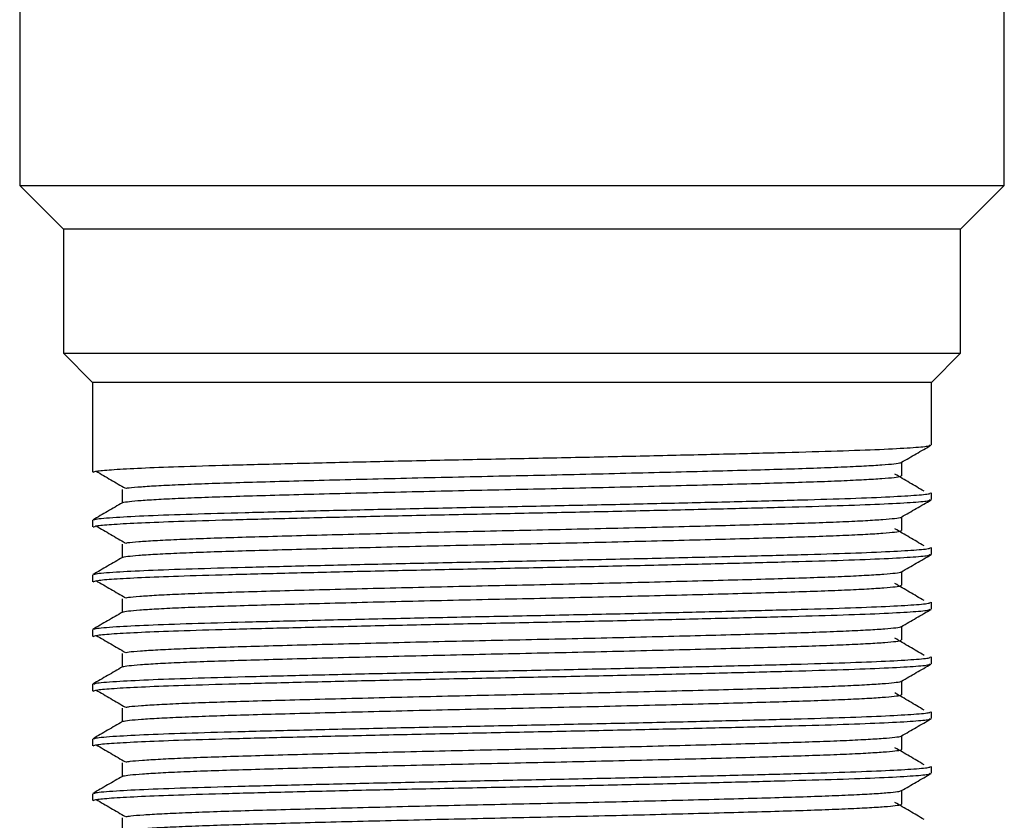
# Model space of a CAD drawing. Units: millimetres. Extents: x 5 to 995, y 5 to 995.
# Drawn here: x 494 to 521, y 238 to 260 of the extents above; entities that cross this region are included whole.
import ezdxf

# ---------------------------------------------------------------- set-up
doc = ezdxf.new("R2010")
doc.units = ezdxf.units.MM

msp = doc.modelspace()

# ---------------------------------------------------------------- linework, layer by layer
at = {"color": 7, "linetype": 'Continuous', "lineweight": 25}
for p, q in [((494.15, 265.203), (494.15, 255.103)), ((521.15, 255.103), (521.15, 265.203)), ((494.15, 255.103), (495.35, 253.903)), ((494.15, 255.103), (521.15, 255.103)), ((519.95, 253.903), (521.15, 255.103)), ((495.35, 253.903), (495.35, 250.503)), ((519.95, 253.903), (495.35, 253.903)), ((519.95, 250.503), (519.95, 253.903)), ((495.35, 250.503), (496.15, 249.703)), ((495.35, 250.503), (519.95, 250.503)), ((519.15, 249.703), (519.95, 250.503)), ((496.15, 249.703), (496.15, 247.241)), ((519.15, 249.703), (496.15, 249.703)), ((519.15, 247.991), (519.15, 249.703)), ((519.15, 246.491), (519.15, 246.678)), ((496.15, 245.928), (496.15, 245.741)), ((519.15, 244.991), (519.15, 245.178)), ((496.15, 244.428), (496.15, 244.241)), ((519.15, 243.491), (519.15, 243.678)), ((496.15, 242.928), (496.15, 242.741)), ((519.15, 241.991), (519.15, 242.178)), ((496.15, 241.428), (496.15, 241.241)), ((519.15, 240.491), (519.15, 240.678)), ((496.15, 239.928), (496.15, 239.741)), ((519.15, 238.991), (519.15, 239.178)), ((496.15, 238.428), (496.15, 238.241))]:
    msp.add_line(p, q, dxfattribs=at)
for points, knots in [([(496.169, 247.241), (496.189, 247.253), (496.229, 247.278), (496.7, 247.317), (497.441, 247.358), (498.494, 247.399), (499.849, 247.438), (501.506, 247.481), (503.38, 247.526), (505.393, 247.57), (507.463, 247.612), (509.538, 247.654), (511.565, 247.698), (513.471, 247.743), (515.171, 247.786), (516.621, 247.827), (517.791, 247.87), (518.621, 247.915), (519.091, 247.956), (519.109, 247.98), (519.117, 247.991)], [0, 0, 0, 0, 0.050485, 0.102719, 0.155255, 0.207383, 0.264086, 0.321442, 0.379679, 0.437838, 0.494969, 0.551836, 0.609879, 0.668173, 0.725755, 0.782368, 0.840108, 0.898426, 0.956355, 1, 1, 1, 1]), ([(518.33, 247.514), (518.465, 247.592), (518.736, 247.748), (519.007, 247.904), (519.143, 247.983)], [0, 0, 0, 0, 0.499211, 1, 1, 1, 1]), ([(497.065, 246.802), (497.076, 246.805), (497.126, 246.817), (497.371, 246.839), (497.803, 246.869), (498.392, 246.899), (499.109, 246.928), (499.942, 246.956), (500.883, 246.983), (501.929, 247.012), (503.069, 247.041), (504.281, 247.071), (505.537, 247.101), (506.811, 247.129), (508.089, 247.156), (509.364, 247.184), (510.629, 247.214), (511.858, 247.244), (513.023, 247.273), (514.1, 247.302), (515.075, 247.33), (515.942, 247.357), (516.697, 247.386), (517.326, 247.416), (517.816, 247.446), (518.143, 247.475), (518.308, 247.498), (518.312, 247.51), (518.313, 247.513)], [0, 0, 0, 0, 0.011424, 0.052196, 0.093241, 0.134253, 0.174929, 0.214983, 0.25482, 0.295342, 0.336285, 0.377352, 0.418236, 0.458641, 0.498399, 0.538596, 0.579362, 0.620404, 0.661419, 0.702104, 0.74217, 0.781999, 0.82251, 0.863449, 0.904516, 0.945406, 0.985822, 1, 1, 1, 1]), ([(518.337, 247.144), (518.336, 247.206), (518.336, 247.331), (518.336, 247.455), (518.337, 247.517)], [0, 0, 0, 0, 0.50103, 1, 1, 1, 1]), ([(496.246, 247.271), (496.379, 247.193), (496.643, 247.036), (496.914, 246.88), (497.049, 246.802)], [0, 0, 0, 0, 0.5005472, 1, 1, 1, 1]), ([(496.973, 246.405), (496.972, 246.406), (496.963, 246.415), (497.088, 246.435), (497.361, 246.464), (497.805, 246.494), (498.391, 246.524), (499.109, 246.553), (499.942, 246.581), (500.883, 246.608), (501.929, 246.637), (503.069, 246.666), (504.281, 246.696), (505.537, 246.726), (506.811, 246.754), (508.089, 246.781), (509.364, 246.809), (510.629, 246.839), (511.858, 246.869), (513.023, 246.898), (514.1, 246.927), (515.075, 246.955), (515.942, 246.982), (516.697, 247.011), (517.326, 247.041), (517.815, 247.071), (518.145, 247.1), (518.316, 247.125), (518.317, 247.139), (518.318, 247.144)], [0, 0, 0, 0, 0.002525, 0.041225, 0.080467, 0.11997, 0.159443, 0.198592, 0.237142, 0.275484, 0.314484, 0.353891, 0.393416, 0.432765, 0.471653, 0.509919, 0.548607, 0.587842, 0.627343, 0.666818, 0.705976, 0.744538, 0.782871, 0.821862, 0.861264, 0.900789, 0.940144, 0.979042, 1, 1, 1, 1]), ([(518.949, 246.722), (518.817, 246.8), (518.554, 246.956), (518.284, 247.113), (518.149, 247.191)], [0, 0, 0, 0, 0.49947, 1, 1, 1, 1]), ([(496.186, 245.936), (496.198, 245.943), (496.233, 245.967), (496.711, 246.007), (497.62, 246.054), (498.823, 246.097), (500.302, 246.138), (502.026, 246.181), (503.95, 246.226), (505.985, 246.27), (508.061, 246.311), (510.128, 246.354), (512.131, 246.398), (513.984, 246.443), (515.616, 246.485), (516.988, 246.526), (518.07, 246.571), (518.791, 246.615), (519.143, 246.652), (519.114, 246.672), (519.104, 246.678)], [0, 0, 0, 0, 0.031413, 0.098545, 0.157461, 0.21569, 0.272893, 0.331205, 0.390133, 0.448702, 0.506047, 0.563936, 0.622764, 0.681564, 0.739371, 0.796776, 0.855391, 0.914311, 0.972559, 1, 1, 1, 1]), ([(496.962, 246.772), (496.962, 246.709), (496.962, 246.586), (496.962, 246.462), (496.962, 246.401)], [0, 0, 0, 0, 0.506829, 1, 1, 1, 1]), ([(496.968, 246.405), (496.833, 246.327), (496.562, 246.17), (496.291, 246.014), (496.156, 245.936)], [0, 0, 0, 0, 0.500707, 1, 1, 1, 1]), ([(496.169, 245.741), (496.189, 245.753), (496.229, 245.778), (496.7, 245.817), (497.441, 245.858), (498.494, 245.899), (499.849, 245.938), (501.506, 245.981), (503.38, 246.026), (505.393, 246.07), (507.463, 246.112), (509.538, 246.154), (511.565, 246.198), (513.471, 246.243), (515.171, 246.286), (516.621, 246.327), (517.791, 246.37), (518.621, 246.415), (519.091, 246.456), (519.109, 246.48), (519.117, 246.491)], [0, 0, 0, 0, 0.050485, 0.102719, 0.155255, 0.207383, 0.264086, 0.321442, 0.379679, 0.437838, 0.494969, 0.551836, 0.609879, 0.668173, 0.725755, 0.782368, 0.840108, 0.898426, 0.956355, 1, 1, 1, 1]), ([(518.33, 246.014), (518.465, 246.092), (518.736, 246.248), (519.007, 246.404), (519.143, 246.483)], [0, 0, 0, 0, 0.4992639, 1, 1, 1, 1]), ([(497.067, 245.302), (497.081, 245.305), (497.138, 245.318), (497.396, 245.341), (497.838, 245.371), (498.437, 245.401), (499.162, 245.43), (500.003, 245.457), (500.951, 245.485), (502.004, 245.514), (503.15, 245.543), (504.365, 245.573), (505.624, 245.603), (506.898, 245.631), (508.176, 245.658), (509.451, 245.686), (510.714, 245.716), (511.939, 245.746), (513.1, 245.775), (514.17, 245.804), (515.137, 245.832), (515.997, 245.859), (516.744, 245.888), (517.364, 245.918), (517.844, 245.948), (518.159, 245.977), (518.314, 245.999), (518.315, 246.011), (518.315, 246.013)], [0, 0, 0, 0, 0.014191, 0.054992, 0.096043, 0.137042, 0.177685, 0.217686, 0.257566, 0.298125, 0.339087, 0.380151, 0.421012, 0.461374, 0.501119, 0.541363, 0.582157, 0.623207, 0.664209, 0.704861, 0.744875, 0.784744, 0.825294, 0.866251, 0.907316, 0.948183, 0.988556, 1, 1, 1, 1]), ([(518.337, 245.644), (518.336, 245.706), (518.336, 245.831), (518.336, 245.955), (518.337, 246.017)], [0, 0, 0, 0, 0.501097, 1, 1, 1, 1]), ([(496.246, 245.771), (496.379, 245.693), (496.644, 245.536), (496.914, 245.38), (497.049, 245.302)], [0, 0, 0, 0, 0.50051, 1, 1, 1, 1]), ([(496.977, 244.905), (496.976, 244.906), (496.969, 244.917), (497.101, 244.937), (497.387, 244.966), (497.841, 244.996), (498.436, 245.026), (499.162, 245.055), (500.003, 245.082), (500.951, 245.11), (502.004, 245.139), (503.15, 245.168), (504.365, 245.198), (505.624, 245.228), (506.898, 245.256), (508.176, 245.283), (509.451, 245.311), (510.714, 245.341), (511.939, 245.371), (513.1, 245.4), (514.17, 245.429), (515.137, 245.457), (515.997, 245.484), (516.744, 245.513), (517.364, 245.543), (517.843, 245.573), (518.161, 245.602), (518.321, 245.626), (518.319, 245.639), (518.318, 245.644)], [0, 0, 0, 0, 0.00514, 0.043884, 0.083153, 0.122664, 0.162123, 0.20124, 0.239739, 0.278121, 0.317157, 0.356581, 0.396103, 0.43543, 0.474277, 0.512529, 0.551262, 0.590525, 0.630033, 0.669496, 0.708621, 0.747133, 0.785504, 0.824532, 0.863951, 0.903474, 0.942807, 0.981664, 1, 1, 1, 1]), ([(518.949, 245.222), (518.817, 245.3), (518.553, 245.456), (518.284, 245.613), (518.149, 245.691)], [0, 0, 0, 0, 0.499505, 1, 1, 1, 1]), ([(496.186, 244.436), (496.198, 244.443), (496.233, 244.467), (496.711, 244.507), (497.62, 244.554), (498.823, 244.597), (500.302, 244.638), (502.026, 244.681), (503.95, 244.726), (505.985, 244.77), (508.061, 244.811), (510.128, 244.854), (512.131, 244.898), (513.984, 244.943), (515.616, 244.985), (516.988, 245.026), (518.07, 245.071), (518.791, 245.115), (519.143, 245.152), (519.114, 245.172), (519.104, 245.178)], [0, 0, 0, 0, 0.031411, 0.098543, 0.15746, 0.215688, 0.272891, 0.331204, 0.390132, 0.448701, 0.506046, 0.563935, 0.622763, 0.681563, 0.739371, 0.796776, 0.855391, 0.914311, 0.972559, 1, 1, 1, 1]), ([(496.962, 245.272), (496.962, 245.209), (496.962, 245.086), (496.962, 244.962), (496.962, 244.901)], [0, 0, 0, 0, 0.506762, 1, 1, 1, 1]), ([(496.968, 244.905), (496.833, 244.827), (496.562, 244.67), (496.291, 244.514), (496.156, 244.436)], [0, 0, 0, 0, 0.500657, 1, 1, 1, 1]), ([(496.169, 244.241), (496.189, 244.253), (496.229, 244.278), (496.7, 244.317), (497.441, 244.358), (498.494, 244.399), (499.849, 244.438), (501.506, 244.481), (503.38, 244.526), (505.393, 244.57), (507.463, 244.612), (509.538, 244.654), (511.565, 244.698), (513.471, 244.743), (515.171, 244.786), (516.621, 244.827), (517.791, 244.87), (518.621, 244.915), (519.091, 244.956), (519.109, 244.98), (519.117, 244.991)], [0, 0, 0, 0, 0.050485, 0.102719, 0.155255, 0.207383, 0.264086, 0.321442, 0.379679, 0.437838, 0.494969, 0.551836, 0.609879, 0.668173, 0.725755, 0.782368, 0.840108, 0.898426, 0.956355, 1, 1, 1, 1]), ([(518.33, 244.514), (518.465, 244.592), (518.736, 244.748), (519.007, 244.904), (519.143, 244.983)], [0, 0, 0, 0, 0.4993167, 1, 1, 1, 1]), ([(497.068, 243.802), (497.086, 243.806), (497.15, 243.819), (497.421, 243.843), (497.875, 243.873), (498.482, 243.903), (499.215, 243.932), (500.064, 243.959), (501.019, 243.987), (502.079, 244.016), (503.231, 244.045), (504.45, 244.075), (505.71, 244.105), (506.985, 244.133), (508.263, 244.16), (509.538, 244.188), (510.799, 244.218), (512.021, 244.248), (513.176, 244.277), (514.239, 244.306), (515.199, 244.334), (516.052, 244.361), (516.791, 244.39), (517.401, 244.42), (517.871, 244.45), (518.175, 244.479), (518.32, 244.5), (518.318, 244.511), (518.317, 244.513)], [0, 0, 0, 0, 0.01696, 0.057787, 0.098845, 0.139829, 0.180437, 0.220385, 0.260314, 0.30091, 0.341889, 0.382948, 0.423785, 0.464102, 0.503841, 0.544132, 0.584953, 0.62601, 0.666997, 0.707615, 0.747576, 0.787492, 0.828079, 0.869053, 0.910114, 0.950957, 0.991285, 1, 1, 1, 1]), ([(518.337, 244.144), (518.336, 244.206), (518.336, 244.331), (518.336, 244.455), (518.337, 244.517)], [0, 0, 0, 0, 0.501164, 1, 1, 1, 1]), ([(496.246, 244.271), (496.379, 244.193), (496.644, 244.036), (496.914, 243.88), (497.049, 243.802)], [0, 0, 0, 0, 0.500473, 1, 1, 1, 1]), ([(496.98, 243.405), (496.979, 243.407), (496.975, 243.418), (497.116, 243.439), (497.413, 243.468), (497.877, 243.498), (498.481, 243.528), (499.216, 243.557), (500.064, 243.584), (501.019, 243.612), (502.079, 243.641), (503.231, 243.67), (504.45, 243.7), (505.71, 243.73), (506.985, 243.758), (508.263, 243.785), (509.538, 243.813), (510.799, 243.843), (512.021, 243.873), (513.176, 243.902), (514.239, 243.931), (515.199, 243.959), (516.052, 243.986), (516.791, 244.015), (517.401, 244.045), (517.87, 244.075), (518.177, 244.104), (518.327, 244.127), (518.32, 244.14), (518.319, 244.144)], [0, 0, 0, 0, 0.007758, 0.046547, 0.085841, 0.125357, 0.164802, 0.203885, 0.242332, 0.280762, 0.319833, 0.359273, 0.398791, 0.438093, 0.476897, 0.515143, 0.553921, 0.593209, 0.632724, 0.672172, 0.711264, 0.749724, 0.788141, 0.827204, 0.86664, 0.906159, 0.945467, 0.984282, 1, 1, 1, 1]), ([(518.949, 243.722), (518.817, 243.8), (518.553, 243.956), (518.284, 244.113), (518.149, 244.191)], [0, 0, 0, 0, 0.4995394, 1, 1, 1, 1]), ([(496.186, 242.936), (496.198, 242.943), (496.233, 242.967), (496.711, 243.007), (497.62, 243.054), (498.823, 243.097), (500.302, 243.138), (502.026, 243.181), (503.95, 243.226), (505.985, 243.27), (508.061, 243.311), (510.128, 243.354), (512.131, 243.398), (513.984, 243.443), (515.616, 243.485), (516.988, 243.526), (518.07, 243.571), (518.791, 243.615), (519.143, 243.652), (519.114, 243.672), (519.104, 243.678)], [0, 0, 0, 0, 0.031409, 0.098541, 0.157458, 0.215686, 0.27289, 0.331202, 0.390131, 0.4487, 0.506045, 0.563934, 0.622762, 0.681562, 0.73937, 0.796775, 0.855391, 0.91431, 0.972559, 1, 1, 1, 1]), ([(496.962, 243.772), (496.962, 243.709), (496.962, 243.586), (496.962, 243.462), (496.962, 243.401)], [0, 0, 0, 0, 0.506694, 1, 1, 1, 1]), ([(496.968, 243.405), (496.833, 243.327), (496.562, 243.17), (496.291, 243.014), (496.156, 242.936)], [0, 0, 0, 0, 0.500607, 1, 1, 1, 1]), ([(496.169, 242.741), (496.189, 242.753), (496.229, 242.778), (496.7, 242.817), (497.441, 242.858), (498.494, 242.899), (499.849, 242.938), (501.506, 242.981), (503.38, 243.026), (505.393, 243.07), (507.463, 243.112), (509.538, 243.154), (511.565, 243.198), (513.471, 243.243), (515.171, 243.286), (516.621, 243.327), (517.791, 243.37), (518.621, 243.415), (519.091, 243.456), (519.109, 243.48), (519.117, 243.491)], [0, 0, 0, 0, 0.050485, 0.102719, 0.155255, 0.207383, 0.264086, 0.321442, 0.379679, 0.437838, 0.494969, 0.551836, 0.609879, 0.668173, 0.725755, 0.782368, 0.840108, 0.898426, 0.956355, 1, 1, 1, 1]), ([(518.33, 243.014), (518.465, 243.092), (518.736, 243.248), (519.007, 243.405), (519.143, 243.483)], [0, 0, 0, 0, 0.4993694, 1, 1, 1, 1]), ([(497.068, 242.302), (497.091, 242.307), (497.162, 242.321), (497.447, 242.345), (497.912, 242.375), (498.528, 242.405), (499.27, 242.434), (500.125, 242.461), (501.088, 242.489), (502.155, 242.518), (503.312, 242.547), (504.535, 242.577), (505.797, 242.607), (507.072, 242.635), (508.35, 242.662), (509.624, 242.69), (510.884, 242.72), (512.102, 242.75), (513.251, 242.779), (514.308, 242.808), (515.261, 242.836), (516.106, 242.863), (516.837, 242.892), (517.437, 242.922), (517.898, 242.952), (518.189, 242.981), (518.327, 243.002), (518.321, 243.012), (518.321, 243.013)], [0, 0, 0, 0, 0.019733, 0.060586, 0.101649, 0.142616, 0.183188, 0.223084, 0.263067, 0.303698, 0.344692, 0.385746, 0.426556, 0.466828, 0.506569, 0.546904, 0.587751, 0.628812, 0.669784, 0.710366, 0.750274, 0.790243, 0.830866, 0.871856, 0.912911, 0.953728, 0.994012, 1, 1, 1, 1]), ([(518.337, 242.644), (518.336, 242.706), (518.336, 242.831), (518.336, 242.955), (518.337, 243.017)], [0, 0, 0, 0, 0.501232, 1, 1, 1, 1]), ([(496.246, 242.771), (496.379, 242.693), (496.644, 242.536), (496.914, 242.38), (497.049, 242.302)], [0, 0, 0, 0, 0.500436, 1, 1, 1, 1]), ([(496.983, 241.905), (496.982, 241.908), (496.981, 241.919), (497.131, 241.941), (497.44, 241.97), (497.914, 242), (498.528, 242.03), (499.27, 242.059), (500.125, 242.086), (501.088, 242.114), (502.155, 242.143), (503.312, 242.172), (504.535, 242.202), (505.797, 242.232), (507.072, 242.26), (508.35, 242.287), (509.624, 242.315), (510.884, 242.345), (512.102, 242.375), (513.251, 242.404), (514.308, 242.433), (515.261, 242.461), (516.106, 242.488), (516.836, 242.517), (517.437, 242.547), (517.897, 242.577), (518.192, 242.606), (518.332, 242.628), (518.322, 242.641), (518.32, 242.644)], [0, 0, 0, 0, 0.01038, 0.049209, 0.088525, 0.128044, 0.16747, 0.206516, 0.244911, 0.28339, 0.322493, 0.361945, 0.401455, 0.44073, 0.479487, 0.517733, 0.556551, 0.595861, 0.635378, 0.674809, 0.713864, 0.752271, 0.790737, 0.829831, 0.869279, 0.908791, 0.948072, 0.986841, 1, 1, 1, 1]), ([(518.949, 242.222), (518.817, 242.3), (518.553, 242.456), (518.283, 242.613), (518.149, 242.691)], [0, 0, 0, 0, 0.499574, 1, 1, 1, 1]), ([(496.962, 242.272), (496.962, 242.209), (496.962, 242.086), (496.962, 241.962), (496.962, 241.901)], [0, 0, 0, 0, 0.506626, 1, 1, 1, 1]), ([(496.169, 241.241), (496.189, 241.253), (496.229, 241.278), (496.7, 241.317), (497.441, 241.358), (498.494, 241.399), (499.849, 241.438), (501.506, 241.481), (503.38, 241.526), (505.393, 241.57), (507.463, 241.612), (509.538, 241.654), (511.565, 241.698), (513.471, 241.743), (515.171, 241.786), (516.621, 241.827), (517.791, 241.87), (518.621, 241.915), (519.091, 241.956), (519.109, 241.98), (519.117, 241.991)], [0, 0, 0, 0, 0.050485, 0.102719, 0.155255, 0.207383, 0.264086, 0.321442, 0.379679, 0.437838, 0.494969, 0.551836, 0.609879, 0.668173, 0.725755, 0.782368, 0.840108, 0.898426, 0.956355, 1, 1, 1, 1]), ([(496.186, 241.436), (496.198, 241.443), (496.233, 241.467), (496.711, 241.507), (497.62, 241.554), (498.823, 241.597), (500.302, 241.638), (502.026, 241.681), (503.95, 241.726), (505.985, 241.77), (508.061, 241.811), (510.128, 241.854), (512.131, 241.898), (513.984, 241.943), (515.616, 241.985), (516.988, 242.026), (518.07, 242.071), (518.791, 242.115), (519.143, 242.152), (519.114, 242.172), (519.104, 242.178)], [0, 0, 0, 0, 0.0314069, 0.0985397, 0.1574562, 0.2156848, 0.2728886, 0.3312009, 0.3901298, 0.4486987, 0.5060439, 0.5639335, 0.6227617, 0.6815618, 0.7393699, 0.7967747, 0.8553904, 0.9143102, 0.9725585, 1, 1, 1, 1]), ([(518.33, 241.514), (518.465, 241.592), (518.736, 241.748), (519.007, 241.905), (519.143, 241.983)], [0, 0, 0, 0, 0.499422, 1, 1, 1, 1]), ([(496.968, 241.905), (496.833, 241.827), (496.562, 241.67), (496.291, 241.514), (496.156, 241.436)], [0, 0, 0, 0, 0.500557, 1, 1, 1, 1]), ([(497.068, 240.802), (497.096, 240.807), (497.174, 240.822), (497.474, 240.847), (497.949, 240.877), (498.575, 240.907), (499.324, 240.936), (500.188, 240.963), (501.158, 240.991), (502.231, 241.02), (503.393, 241.049), (504.62, 241.079), (505.884, 241.109), (507.159, 241.137), (508.437, 241.164), (509.711, 241.192), (510.968, 241.222), (512.183, 241.252), (513.326, 241.281), (514.376, 241.31), (515.322, 241.337), (516.159, 241.365), (516.882, 241.394), (517.473, 241.424), (517.923, 241.454), (518.203, 241.483), (518.332, 241.503), (518.325, 241.513), (518.325, 241.514)], [0, 0, 0, 0, 0.022508, 0.063385, 0.104451, 0.145401, 0.185935, 0.225786, 0.265822, 0.306487, 0.347495, 0.388542, 0.429324, 0.46955, 0.509299, 0.549679, 0.590549, 0.631614, 0.672569, 0.713113, 0.752975, 0.792997, 0.833654, 0.874658, 0.915707, 0.956497, 0.996734, 1, 1, 1, 1]), ([(518.337, 241.144), (518.336, 241.206), (518.336, 241.331), (518.336, 241.455), (518.337, 241.517)], [0, 0, 0, 0, 0.501299, 1, 1, 1, 1]), ([(496.246, 241.271), (496.379, 241.193), (496.645, 241.036), (496.914, 240.88), (497.049, 240.802)], [0, 0, 0, 0, 0.500399, 1, 1, 1, 1]), ([(496.985, 240.405), (496.985, 240.408), (496.987, 240.42), (497.147, 240.443), (497.467, 240.472), (497.951, 240.502), (498.574, 240.532), (499.325, 240.561), (500.188, 240.588), (501.158, 240.616), (502.231, 240.645), (503.393, 240.674), (504.62, 240.704), (505.884, 240.734), (507.159, 240.762), (508.437, 240.789), (509.711, 240.817), (510.968, 240.847), (512.183, 240.877), (513.326, 240.906), (514.376, 240.935), (515.322, 240.962), (516.159, 240.99), (516.882, 241.019), (517.473, 241.049), (517.923, 241.079), (518.206, 241.108), (518.337, 241.13), (518.324, 241.141), (518.322, 241.144)], [0, 0, 0, 0, 0.013007, 0.051878, 0.091217, 0.130738, 0.170148, 0.209158, 0.24751, 0.286039, 0.325175, 0.36464, 0.404143, 0.443391, 0.482103, 0.520357, 0.559218, 0.598551, 0.638072, 0.677486, 0.716505, 0.754867, 0.793384, 0.832511, 0.871973, 0.911478, 0.950733, 0.989457, 1, 1, 1, 1]), ([(518.949, 240.722), (518.817, 240.8), (518.552, 240.956), (518.283, 241.113), (518.149, 241.191)], [0, 0, 0, 0, 0.499609, 1, 1, 1, 1]), ([(496.186, 239.936), (496.198, 239.943), (496.233, 239.967), (496.711, 240.007), (497.62, 240.054), (498.823, 240.097), (500.302, 240.138), (502.026, 240.181), (503.95, 240.226), (505.985, 240.27), (508.061, 240.311), (510.128, 240.354), (512.131, 240.398), (513.984, 240.443), (515.616, 240.485), (516.988, 240.526), (518.07, 240.571), (518.791, 240.615), (519.143, 240.652), (519.114, 240.672), (519.104, 240.678)], [0, 0, 0, 0, 0.031405, 0.098538, 0.157454, 0.215683, 0.272887, 0.3312, 0.390129, 0.448698, 0.506043, 0.563933, 0.622761, 0.681561, 0.739369, 0.796774, 0.85539, 0.91431, 0.972558, 1, 1, 1, 1]), ([(496.962, 240.772), (496.962, 240.709), (496.962, 240.586), (496.962, 240.462), (496.962, 240.401)], [0, 0, 0, 0, 0.506558, 1, 1, 1, 1]), ([(496.968, 240.405), (496.833, 240.327), (496.562, 240.17), (496.291, 240.014), (496.156, 239.936)], [0, 0, 0, 0, 0.5005061, 1, 1, 1, 1]), ([(496.169, 239.741), (496.189, 239.753), (496.229, 239.778), (496.7, 239.817), (497.441, 239.858), (498.494, 239.899), (499.849, 239.938), (501.506, 239.981), (503.38, 240.026), (505.393, 240.07), (507.463, 240.112), (509.538, 240.154), (511.565, 240.198), (513.471, 240.243), (515.171, 240.286), (516.621, 240.327), (517.791, 240.37), (518.621, 240.415), (519.091, 240.456), (519.109, 240.48), (519.117, 240.491)], [0, 0, 0, 0, 0.050485, 0.102719, 0.155255, 0.207383, 0.264086, 0.321442, 0.379679, 0.437838, 0.494969, 0.551836, 0.609879, 0.668173, 0.725755, 0.782368, 0.840108, 0.898426, 0.956355, 1, 1, 1, 1]), ([(518.33, 240.014), (518.465, 240.092), (518.736, 240.248), (519.007, 240.405), (519.143, 240.483)], [0, 0, 0, 0, 0.4994745, 1, 1, 1, 1]), ([(496.246, 239.771), (496.379, 239.693), (496.645, 239.536), (496.915, 239.38), (497.049, 239.302)], [0, 0, 0, 0, 0.5003625, 1, 1, 1, 1]), ([(497.067, 239.302), (497.1, 239.308), (497.187, 239.323), (497.501, 239.349), (497.988, 239.379), (498.622, 239.409), (499.38, 239.438), (500.25, 239.465), (501.227, 239.493), (502.308, 239.522), (503.475, 239.552), (504.705, 239.581), (505.97, 239.611), (507.246, 239.639), (508.524, 239.666), (509.797, 239.694), (511.053, 239.724), (512.263, 239.754), (513.401, 239.783), (514.444, 239.812), (515.382, 239.839), (516.212, 239.867), (516.927, 239.896), (517.508, 239.926), (517.949, 239.956), (518.216, 239.985), (518.338, 240.004), (518.329, 240.013), (518.329, 240.014)], [0, 0, 0, 0, 0.025285, 0.066184, 0.107252, 0.148183, 0.188679, 0.228493, 0.26858, 0.309278, 0.350298, 0.391336, 0.43209, 0.472267, 0.512033, 0.552455, 0.593348, 0.634416, 0.675352, 0.715857, 0.75568, 0.795754, 0.836444, 0.877461, 0.918502, 0.959263, 0.999452, 1, 1, 1, 1]), ([(518.337, 239.644), (518.336, 239.706), (518.336, 239.831), (518.336, 239.955), (518.337, 240.017)], [0, 0, 0, 0, 0.5013673, 1, 1, 1, 1]), ([(496.986, 238.905), (496.988, 238.909), (496.993, 238.922), (497.163, 238.945), (497.495, 238.974), (497.989, 239.004), (498.622, 239.034), (499.38, 239.063), (500.25, 239.09), (501.227, 239.118), (502.308, 239.147), (503.475, 239.177), (504.705, 239.206), (505.97, 239.236), (507.246, 239.264), (508.524, 239.291), (509.797, 239.319), (511.053, 239.349), (512.263, 239.379), (513.401, 239.408), (514.444, 239.437), (515.382, 239.464), (516.212, 239.492), (516.926, 239.521), (517.508, 239.551), (517.948, 239.581), (518.22, 239.61), (518.342, 239.631), (518.327, 239.642), (518.324, 239.644)], [0, 0, 0, 0, 0.015638, 0.054549, 0.09391, 0.133433, 0.172824, 0.211796, 0.250112, 0.288691, 0.327858, 0.367335, 0.40683, 0.44605, 0.484716, 0.522986, 0.561887, 0.601242, 0.640765, 0.680161, 0.719142, 0.757467, 0.796034, 0.835193, 0.874667, 0.914164, 0.953391, 0.992069, 1, 1, 1, 1]), ([(518.949, 239.222), (518.817, 239.3), (518.552, 239.456), (518.283, 239.613), (518.149, 239.691)], [0, 0, 0, 0, 0.499644, 1, 1, 1, 1]), ([(496.962, 239.272), (496.962, 239.209), (496.962, 239.086), (496.962, 238.962), (496.962, 238.901)], [0, 0, 0, 0, 0.50649, 1, 1, 1, 1]), ([(496.169, 238.241), (496.189, 238.253), (496.229, 238.278), (496.7, 238.317), (497.441, 238.358), (498.494, 238.399), (499.849, 238.438), (501.506, 238.481), (503.38, 238.526), (505.393, 238.57), (507.463, 238.612), (509.538, 238.654), (511.565, 238.698), (513.471, 238.743), (515.171, 238.786), (516.621, 238.827), (517.791, 238.87), (518.621, 238.915), (519.091, 238.956), (519.109, 238.98), (519.117, 238.991)], [0, 0, 0, 0, 0.050485, 0.102719, 0.155255, 0.207383, 0.264086, 0.321442, 0.379679, 0.437838, 0.494969, 0.551836, 0.609879, 0.668173, 0.725755, 0.782368, 0.840108, 0.898426, 0.956355, 1, 1, 1, 1]), ([(496.186, 238.436), (496.198, 238.443), (496.233, 238.467), (496.711, 238.507), (497.62, 238.554), (498.823, 238.597), (500.302, 238.638), (502.026, 238.681), (503.95, 238.726), (505.985, 238.77), (508.061, 238.811), (510.128, 238.854), (512.131, 238.898), (513.984, 238.943), (515.616, 238.985), (516.988, 239.026), (518.07, 239.071), (518.791, 239.115), (519.143, 239.152), (519.114, 239.172), (519.104, 239.178)], [0, 0, 0, 0, 0.031403, 0.098536, 0.157453, 0.215682, 0.272886, 0.331198, 0.390127, 0.448696, 0.506042, 0.563932, 0.62276, 0.681561, 0.739369, 0.796774, 0.85539, 0.91431, 0.972558, 1, 1, 1, 1]), ([(518.33, 238.514), (518.466, 238.592), (518.736, 238.748), (519.007, 238.905), (519.143, 238.983)], [0, 0, 0, 0, 0.499527, 1, 1, 1, 1]), ([(496.968, 238.905), (496.833, 238.827), (496.562, 238.67), (496.291, 238.514), (496.156, 238.436)], [0, 0, 0, 0, 0.500455, 1, 1, 1, 1]), ([(497.066, 237.802), (497.104, 237.808), (497.199, 237.825), (497.529, 237.851), (498.026, 237.881), (498.67, 237.911), (499.436, 237.94), (500.314, 237.967), (501.298, 237.995), (502.385, 238.024), (503.557, 238.054), (504.791, 238.083), (506.057, 238.113), (507.333, 238.141), (508.611, 238.168), (509.884, 238.196), (511.137, 238.226), (512.343, 238.256), (513.475, 238.285), (514.511, 238.314), (515.442, 238.341), (516.265, 238.369), (516.97, 238.398), (517.544, 238.428), (517.968, 238.458), (518.244, 238.487), (518.3, 238.505), (518.327, 238.514)], [0, 0, 0, 0, 0.028062, 0.068977, 0.110041, 0.150947, 0.191398, 0.231178, 0.271311, 0.312036, 0.353062, 0.394086, 0.434805, 0.474928, 0.514713, 0.555172, 0.596082, 0.637146, 0.678058, 0.718519, 0.758305, 0.798426, 0.839143, 0.880167, 0.921193, 0.96192, 1, 1, 1, 1]), ([(518.337, 238.144), (518.337, 238.206), (518.336, 238.331), (518.337, 238.455), (518.337, 238.517)], [0, 0, 0, 0, 0.501435, 1, 1, 1, 1]), ([(496.246, 238.271), (496.379, 238.193), (496.645, 238.036), (496.915, 237.88), (497.049, 237.802)], [0, 0, 0, 0, 0.500326, 1, 1, 1, 1]), ([(496.987, 237.405), (496.99, 237.409), (497, 237.423), (497.181, 237.447), (497.524, 237.476), (498.028, 237.506), (498.67, 237.536), (499.436, 237.565), (500.314, 237.592), (501.298, 237.62), (502.385, 237.649), (503.557, 237.679), (504.791, 237.708), (506.057, 237.738), (507.333, 237.766), (508.611, 237.793), (509.884, 237.821), (511.137, 237.851), (512.343, 237.881), (513.475, 237.91), (514.511, 237.939), (515.442, 237.966), (516.265, 237.994), (516.971, 238.023), (517.543, 238.053), (517.972, 238.083), (518.232, 238.112), (518.346, 238.132), (518.33, 238.143), (518.328, 238.144)], [0, 0, 0, 0, 0.018273, 0.057223, 0.096604, 0.136127, 0.175499, 0.214432, 0.252719, 0.291347, 0.330543, 0.370031, 0.409516, 0.448707, 0.487325, 0.525617, 0.564558, 0.603934, 0.643457, 0.682833, 0.721777, 0.76007, 0.798686, 0.837875, 0.87736, 0.916847, 0.956046, 0.994676, 1, 1, 1, 1]), ([(518.949, 237.722), (518.817, 237.8), (518.552, 237.956), (518.283, 238.113), (518.149, 238.191)], [0, 0, 0, 0, 0.499679, 1, 1, 1, 1]), ([(496.962, 237.772), (496.962, 237.709), (496.962, 237.586), (496.962, 237.462), (496.962, 237.401)], [0, 0, 0, 0, 0.5064222, 1, 1, 1, 1])]:
    msp.add_open_spline(points, degree=3, knots=knots, dxfattribs=at)

doc.saveas('drawing.dxf')
